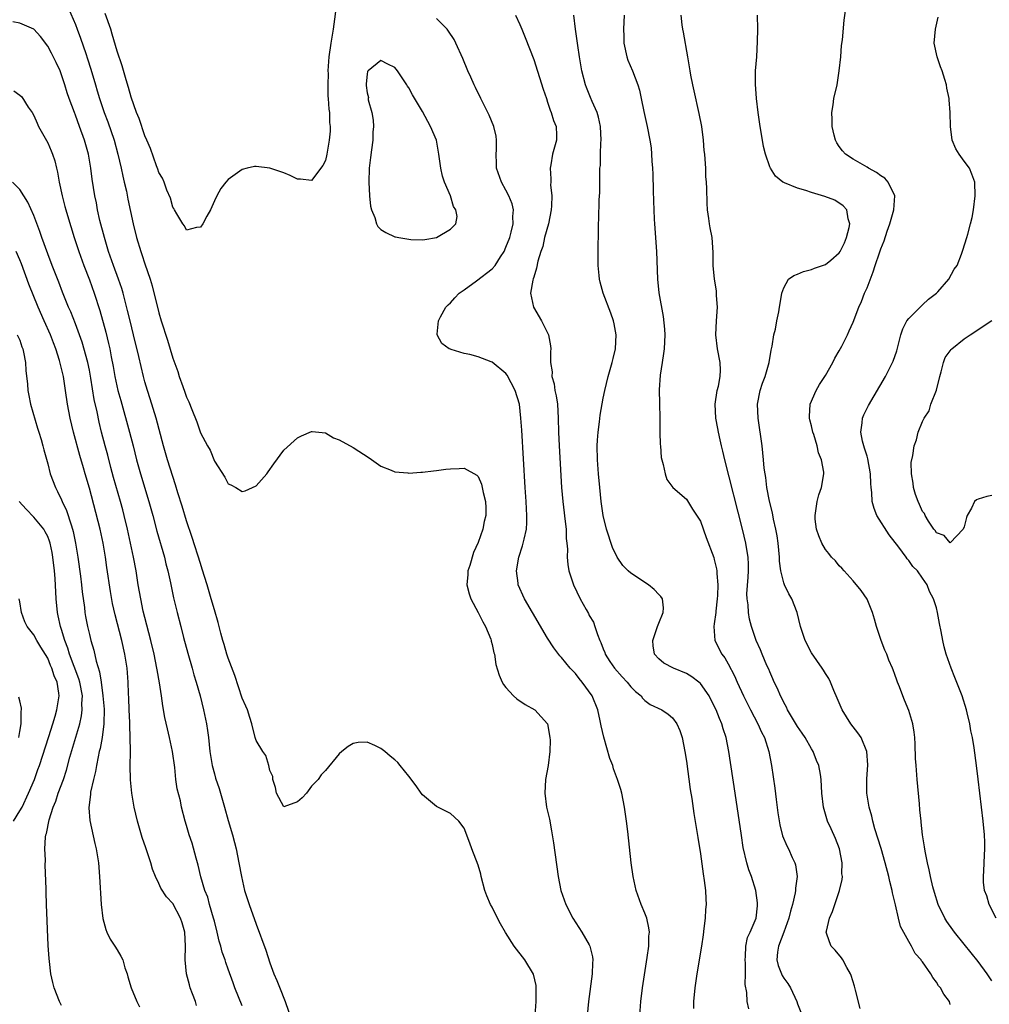
# Model space of a CAD drawing. Units: inches. Extents: x 2616000 to 2619000, y 1482000 to 1485000.
# Drawn here: x 2616601 to 2616741, y 1482125 to 1482266 of the extents above; entities that cross this region are included whole.
import ezdxf

# ---------------------------------------------------------------- set-up
doc = ezdxf.new("R2010")
doc.units = ezdxf.units.IN
doc.header["$MEASUREMENT"] = 0
doc.layers.add('LD26161482_2ft', color=190, linetype='Continuous')

msp = doc.modelspace()

# ---------------------------------------------------------------- linework, layer by layer
at = {"layer": 'LD26161482_2ft'}
for points, elevation in [([(2616646.66, 1482269), (2616646.09, 1482265), (2616645.78, 1482263), (2616645.51, 1482261), (2616645.36, 1482259), (2616645.37, 1482258.63), (2616645.33, 1482257), (2616645.36, 1482255.36), (2616645.41, 1482255), (2616645.48, 1482253.48), (2616645.59, 1482253), (2616645.59, 1482251.59), (2616645.68, 1482251), (2616645.67, 1482250.33), (2616645.53, 1482249), (2616645.18, 1482247), (2616645, 1482246.11), (2616644.63, 1482245.37), (2616643, 1482243.2), (2616641.4, 1482243.4), (2616641, 1482243.42), (2616639.92, 1482243.92), (2616639, 1482244.3), (2616637, 1482244.99), (2616635, 1482245.25), (2616634.78, 1482245.22), (2616633.72, 1482245), (2616633, 1482244.82), (2616631, 1482243.35), (2616630.67, 1482243), (2616629.95, 1482242.05), (2616629.36, 1482241), (2616629, 1482240.27), (2616628.43, 1482239), (2616627.91, 1482238.09), (2616627.35, 1482237), (2616627, 1482236.49), (2616626.44, 1482236.44), (2616625, 1482236.08), (2616624.71, 1482236.71), (2616624.48, 1482237), (2616623.58, 1482238.42), (2616623.26, 1482239), (2616623.18, 1482239.18), (2616623, 1482239.38), (2616622.67, 1482240.67), (2616622.17, 1482241.83), (2616621.76, 1482243), (2616621.53, 1482243.53), (2616621, 1482244.38), (2616620.86, 1482244.86), (2616620.68, 1482245.32), (2616619.82, 1482247.82), (2616619.3, 1482249), (2616619, 1482249.63), (2616618.16, 1482252.16), (2616617.8, 1482253), (2616617, 1482255.22), (2616616.63, 1482256.63), (2616616.29, 1482257.71), (2616615.72, 1482259.72), (2616615, 1482261.86), (2616614.3, 1482264.3), (2616614.08, 1482265), (2616613.26, 1482267.26)], 8552), ([(2616607.99, 1482267.99), (2616609, 1482265.66), (2616609.26, 1482265), (2616609.73, 1482263.73), (2616610.48, 1482261.52), (2616610.75, 1482260.75), (2616611.23, 1482259.23), (2616611.87, 1482257), (2616612.14, 1482256.14), (2616612.47, 1482255), (2616613.14, 1482253), (2616613.65, 1482251.65), (2616614.55, 1482249), (2616615.12, 1482247), (2616615.6, 1482245), (2616615.83, 1482243.83), (2616616.03, 1482243), (2616616.33, 1482241.67), (2616616.54, 1482240.54), (2616617.29, 1482237), (2616617.78, 1482235), (2616618.39, 1482233), (2616618.56, 1482232.56), (2616619, 1482231.2), (2616619.75, 1482229), (2616620.04, 1482228.04), (2616621, 1482224.16), (2616621.35, 1482223), (2616622.24, 1482220.24), (2616623, 1482217.62), (2616623.72, 1482215.72), (2616623.94, 1482215), (2616624.45, 1482213.55), (2616624.75, 1482212.75), (2616625, 1482212.01), (2616625.34, 1482211.34), (2616625.77, 1482210.23), (2616626.49, 1482208.49), (2616627, 1482206.91), (2616628.01, 1482205), (2616628.38, 1482204.38), (2616629, 1482202.8), (2616630.5, 1482200.5), (2616631, 1482199.56), (2616631.39, 1482199.39), (2616632.09, 1482199), (2616633, 1482198.46), (2616633.44, 1482198.56), (2616635, 1482199.24), (2616636.54, 1482201), (2616636.74, 1482201.26), (2616637.56, 1482202.44), (2616639, 1482204.38), (2616641, 1482206.19), (2616641.54, 1482206.46), (2616643, 1482207.1), (2616643.07, 1482207.07), (2616645, 1482206.89), (2616646.18, 1482206.18), (2616647, 1482205.89), (2616649, 1482204.77), (2616651.29, 1482203.29), (2616653, 1482202.09), (2616654.47, 1482201.53), (2616655, 1482201.26), (2616656.89, 1482201.11), (2616657, 1482201.08), (2616658.76, 1482201.24), (2616659, 1482201.22), (2616660.57, 1482201.43), (2616661, 1482201.45), (2616662.35, 1482201.65), (2616663, 1482201.72), (2616664.24, 1482201.76), (2616665, 1482201.82), (2616666.8, 1482200.81), (2616667, 1482200.61), (2616667.49, 1482199.49), (2616667.59, 1482199), (2616667.71, 1482198.29), (2616668.04, 1482197), (2616668.1, 1482196.1), (2616668.08, 1482195), (2616667.86, 1482194.14), (2616667.66, 1482193), (2616667, 1482191.09), (2616666.32, 1482189.68), (2616665.78, 1482187.78), (2616665.53, 1482187), (2616665.5, 1482186.5), (2616665.38, 1482185), (2616665.72, 1482183.72), (2616665.95, 1482183), (2616667.01, 1482181), (2616667.67, 1482179.67), (2616668.07, 1482179), (2616668.83, 1482177.17), (2616668.88, 1482177), (2616668.88, 1482176.88), (2616669, 1482176.42), (2616669.23, 1482175.23), (2616669.33, 1482175), (2616669.54, 1482173.54), (2616670.02, 1482172.02), (2616670.44, 1482171), (2616670.65, 1482170.65), (2616671, 1482170.22), (2616672.08, 1482169), (2616672.57, 1482168.57), (2616673.78, 1482167.78), (2616675.18, 1482167), (2616676.99, 1482164.99), (2616677.34, 1482163), (2616677.35, 1482162.65), (2616677.34, 1482161), (2616677.07, 1482159), (2616676.69, 1482157), (2616676.58, 1482155), (2616676.86, 1482153), (2616677.25, 1482151.25), (2616677.58, 1482149.58), (2616677.86, 1482147.86), (2616678.51, 1482143), (2616678.92, 1482141), (2616679.62, 1482139), (2616680.64, 1482137), (2616681.93, 1482135), (2616683, 1482133.15), (2616683.07, 1482133), (2616683.46, 1482131.46), (2616683.5, 1482131), (2616683.45, 1482130.55), (2616683.42, 1482129), (2616682.9, 1482125), (2616682.71, 1482123)], 8554), ([(2616672.37, 1482267), (2616673, 1482265.7), (2616673.31, 1482265), (2616673.79, 1482263.79), (2616675, 1482260.64), (2616676.36, 1482256.36), (2616676.82, 1482255), (2616677, 1482254.51), (2616677.36, 1482253.36), (2616677.53, 1482253), (2616677.84, 1482251.84), (2616678.21, 1482251), (2616678.27, 1482249.73), (2616678.27, 1482249), (2616678.01, 1482248.01), (2616677.72, 1482247), (2616677.46, 1482245.46), (2616677.35, 1482245), (2616677.48, 1482243.48), (2616677.44, 1482243), (2616677.43, 1482242.57), (2616677.61, 1482241), (2616677.58, 1482239.58), (2616677.53, 1482239), (2616677.11, 1482237), (2616676.56, 1482235), (2616676.3, 1482233.7), (2616676.02, 1482233), (2616675.58, 1482231.58), (2616675.42, 1482230.58), (2616675, 1482229.32), (2616674.94, 1482229.06), (2616674.85, 1482228.85), (2616674.52, 1482227), (2616674.95, 1482225), (2616676.1, 1482223), (2616677.09, 1482221.09), (2616677.12, 1482221), (2616677.41, 1482219.41), (2616677.46, 1482219), (2616677.42, 1482218.58), (2616677.42, 1482217), (2616677.65, 1482215.65), (2616677.63, 1482215), (2616677.95, 1482213.95), (2616678.06, 1482213), (2616678.23, 1482212.23), (2616678.4, 1482211), (2616678.54, 1482209), (2616678.58, 1482207), (2616678.66, 1482205), (2616679.02, 1482199), (2616679.18, 1482197), (2616679.36, 1482195.36), (2616679.48, 1482194.52), (2616679.66, 1482193), (2616679.69, 1482191.69), (2616679.79, 1482191), (2616679.87, 1482190.13), (2616679.83, 1482189), (2616679.92, 1482187.92), (2616680.07, 1482187), (2616680.71, 1482185), (2616681.7, 1482183), (2616682.53, 1482181.47), (2616682.87, 1482180.87), (2616683, 1482180.6), (2616683.61, 1482179.61), (2616683.82, 1482179), (2616684.17, 1482177.83), (2616684.52, 1482177), (2616684.68, 1482176.68), (2616685, 1482175.78), (2616685.24, 1482175.24), (2616685.3, 1482175), (2616685.98, 1482173.98), (2616686.61, 1482173), (2616687.74, 1482171.74), (2616688.44, 1482171), (2616689, 1482170.32), (2616689.64, 1482169.64), (2616690.45, 1482169), (2616690.67, 1482168.67), (2616691, 1482168.37), (2616691.78, 1482167.78), (2616693.44, 1482167), (2616694.37, 1482166.37), (2616695, 1482165.86), (2616695.63, 1482165), (2616696.03, 1482164.03), (2616696.37, 1482163), (2616696.78, 1482161), (2616697, 1482159.61), (2616697.54, 1482155.54), (2616697.77, 1482154.23), (2616698.07, 1482152.07), (2616698.51, 1482149.49), (2616698.63, 1482148.63), (2616699, 1482146.28), (2616699.39, 1482143.39), (2616699.55, 1482142.45), (2616699.74, 1482141), (2616699.81, 1482139.81), (2616699.84, 1482139), (2616699.76, 1482138.24), (2616699.7, 1482137), (2616699.51, 1482135.51), (2616699.39, 1482134.61), (2616699.15, 1482133), (2616698.49, 1482129), (2616698.19, 1482127), (2616698, 1482125), (2616698.03, 1482124.03)], 8550), ([(2616705.97, 1482123.97), (2616705.76, 1482125), (2616705.7, 1482126.3), (2616705.47, 1482127.47), (2616705.49, 1482129), (2616705.48, 1482130.52), (2616705.43, 1482131), (2616705.5, 1482131.5), (2616705.57, 1482133), (2616705.79, 1482134.21), (2616706.19, 1482135), (2616707.03, 1482137), (2616707.21, 1482138.79), (2616707.25, 1482139), (2616707.23, 1482139.23), (2616706.98, 1482141), (2616706.37, 1482143), (2616705.99, 1482143.99), (2616705.69, 1482145), (2616705.17, 1482147.17), (2616704.9, 1482148.9), (2616704.01, 1482155), (2616703.1, 1482161), (2616702.7, 1482163), (2616702.27, 1482164.27), (2616702.08, 1482165), (2616701.74, 1482165.74), (2616701.26, 1482167), (2616700.51, 1482168.51), (2616700.25, 1482169), (2616699, 1482170.8), (2616698.78, 1482171), (2616697.78, 1482171.78), (2616697, 1482172.24), (2616695.12, 1482173), (2616693.74, 1482173.74), (2616693, 1482174.35), (2616692.4, 1482175), (2616692.2, 1482176.2), (2616692.14, 1482177), (2616692.81, 1482179), (2616693, 1482179.5), (2616693.65, 1482181), (2616693.67, 1482181.67), (2616693.53, 1482183), (2616693.32, 1482183.32), (2616693, 1482183.59), (2616692.34, 1482184.34), (2616691.54, 1482185), (2616689, 1482186.67), (2616688.61, 1482187), (2616687.81, 1482187.81), (2616687.01, 1482189), (2616686.36, 1482190.36), (2616685.47, 1482193), (2616684.98, 1482195), (2616684.7, 1482197), (2616684.51, 1482199), (2616684.34, 1482201), (2616684.2, 1482203), (2616684.14, 1482205), (2616684.17, 1482205.83), (2616684.26, 1482207), (2616684.49, 1482208.49), (2616684.58, 1482209.42), (2616685, 1482211.87), (2616685.22, 1482213), (2616685.71, 1482215), (2616686.3, 1482217), (2616686.42, 1482217.58), (2616686.79, 1482219), (2616686.89, 1482221), (2616686.58, 1482222.58), (2616686.48, 1482223), (2616686.1, 1482224.1), (2616685, 1482227), (2616684.56, 1482228.56), (2616684.47, 1482229), (2616684.44, 1482229.56), (2616684.29, 1482231), (2616684.27, 1482232.27), (2616684.32, 1482237), (2616684.36, 1482237.64), (2616684.41, 1482240.41), (2616684.52, 1482241.48), (2616684.52, 1482243), (2616684.5, 1482244.5), (2616684.54, 1482245), (2616684.6, 1482245.4), (2616684.6, 1482247), (2616684.65, 1482248.65), (2616684.7, 1482249), (2616684.62, 1482251), (2616684.34, 1482252.34), (2616684.13, 1482253), (2616683.4, 1482254.6), (2616683.18, 1482255.18), (2616682.59, 1482256.59), (2616682.45, 1482257), (2616681.95, 1482259), (2616681.6, 1482261), (2616681.34, 1482262.66), (2616681.02, 1482265), (2616680.77, 1482267)], 8548), ([(2616688.01, 1482267), (2616687.94, 1482265), (2616687.99, 1482263.99), (2616687.96, 1482263), (2616688.4, 1482261), (2616688.55, 1482260.55), (2616689.24, 1482259), (2616690.01, 1482257), (2616690.22, 1482256.22), (2616690.48, 1482255), (2616690.84, 1482253.16), (2616691.33, 1482251), (2616691.73, 1482249), (2616691.9, 1482247.9), (2616691.97, 1482247), (2616692.01, 1482245.99), (2616692.09, 1482245), (2616692.14, 1482244.14), (2616692.2, 1482241.8), (2616692.26, 1482240.26), (2616692.29, 1482239), (2616692.35, 1482237.65), (2616692.39, 1482237), (2616692.7, 1482233), (2616692.81, 1482229), (2616693.03, 1482227.03), (2616693.63, 1482223.63), (2616693.83, 1482221.83), (2616693.89, 1482221), (2616693.8, 1482219), (2616693.71, 1482218.29), (2616693.49, 1482217), (2616693.21, 1482215.21), (2616693.07, 1482213.07), (2616693.09, 1482211.09), (2616693.15, 1482209), (2616693.17, 1482207.17), (2616693.18, 1482207), (2616693.21, 1482205.21), (2616693.24, 1482205), (2616693.34, 1482203.34), (2616693.43, 1482203), (2616693.66, 1482202.34), (2616693.91, 1482201), (2616694.17, 1482200.17), (2616695.02, 1482199.02), (2616697, 1482197.33), (2616697.88, 1482195.88), (2616699, 1482194.18), (2616699.82, 1482191.82), (2616700.92, 1482188.92), (2616701, 1482188.66), (2616701.31, 1482187.31), (2616701.35, 1482187), (2616701.35, 1482186.65), (2616701.51, 1482185), (2616701.48, 1482183.48), (2616701.44, 1482183), (2616701.23, 1482181.23), (2616701.22, 1482181), (2616701, 1482179.39), (2616700.92, 1482179), (2616701.08, 1482177), (2616702.1, 1482175), (2616702.5, 1482174.5), (2616703, 1482173.63), (2616703.9, 1482171.9), (2616704.3, 1482171), (2616705.23, 1482169), (2616706.23, 1482167), (2616707.27, 1482165), (2616707.8, 1482163.8), (2616708.22, 1482163), (2616708.87, 1482161), (2616709.26, 1482159), (2616709.71, 1482155.71), (2616709.91, 1482154.09), (2616710.17, 1482152.17), (2616710.45, 1482150.45), (2616710.85, 1482148.85), (2616711.44, 1482147.44), (2616711.67, 1482147), (2616712.24, 1482145.76), (2616712.61, 1482145), (2616712.71, 1482144.71), (2616712.92, 1482143), (2616712.69, 1482141.31), (2616712.71, 1482141), (2616712.67, 1482140.67), (2616712.28, 1482139), (2616711.98, 1482138.02), (2616711.74, 1482137), (2616711.01, 1482134.99), (2616710.26, 1482133), (2616710.1, 1482132.1), (2616710.01, 1482131), (2616710.2, 1482130.2), (2616710.77, 1482128.77), (2616711, 1482128.37), (2616711.59, 1482127.59), (2616711.96, 1482127), (2616712.88, 1482125), (2616713, 1482124.66), (2616713.48, 1482123.48)], 8546), ([(2616722.01, 1482124.01), (2616721.35, 1482126.65), (2616721.22, 1482127.22), (2616720.74, 1482128.74), (2616720.63, 1482129), (2616720.09, 1482129.9), (2616719.52, 1482131), (2616719.32, 1482131.32), (2616718.43, 1482132.42), (2616717.85, 1482133), (2616717.59, 1482133.59), (2616717.13, 1482135), (2616717.16, 1482135.16), (2616717.61, 1482137), (2616718.05, 1482137.95), (2616718.38, 1482139), (2616719, 1482140.84), (2616719.05, 1482141), (2616719.43, 1482142.57), (2616719.45, 1482143), (2616719.39, 1482143.39), (2616719.43, 1482145), (2616719.03, 1482147), (2616718.46, 1482148.46), (2616717.85, 1482149.85), (2616717.3, 1482151), (2616716.71, 1482153), (2616716.5, 1482155), (2616716.41, 1482157), (2616716.31, 1482157.69), (2616716.07, 1482159), (2616715.73, 1482159.73), (2616715.25, 1482161), (2616715, 1482161.4), (2616714.1, 1482163), (2616713.67, 1482163.67), (2616713, 1482164.63), (2616712.41, 1482165.59), (2616711.57, 1482167), (2616711.39, 1482167.39), (2616711, 1482168.08), (2616710.71, 1482168.71), (2616710.55, 1482169), (2616710.1, 1482170.1), (2616709.65, 1482171), (2616709.46, 1482171.46), (2616709, 1482172.46), (2616708.85, 1482172.85), (2616708.59, 1482173.41), (2616707.92, 1482175), (2616707.66, 1482175.66), (2616707.06, 1482177), (2616706.38, 1482179), (2616706.08, 1482180.08), (2616705.91, 1482181), (2616705.86, 1482182.14), (2616705.73, 1482183), (2616705.71, 1482183.71), (2616705.88, 1482186.12), (2616705.93, 1482187), (2616705.93, 1482187.93), (2616705.87, 1482189), (2616705.62, 1482190.38), (2616705.54, 1482191), (2616705.05, 1482193), (2616702.5, 1482203), (2616702.23, 1482204.23), (2616702.03, 1482205), (2616701.87, 1482205.87), (2616701.59, 1482207), (2616701.52, 1482207.52), (2616701.24, 1482209), (2616701.15, 1482211), (2616701.44, 1482213), (2616701.6, 1482213.6), (2616701.86, 1482215), (2616701.89, 1482215.89), (2616701.87, 1482217), (2616701.47, 1482219), (2616701.21, 1482221), (2616701.3, 1482223), (2616701.45, 1482225), (2616701.34, 1482226.66), (2616701.31, 1482227.31), (2616701.02, 1482229), (2616700.83, 1482231), (2616700.86, 1482232.86), (2616700.69, 1482235), (2616700.4, 1482236.4), (2616700.31, 1482237), (2616700.24, 1482237.76), (2616700.03, 1482239), (2616699.96, 1482239.95), (2616699.92, 1482242.08), (2616699.87, 1482243), (2616699.8, 1482243.8), (2616699.77, 1482245), (2616699.71, 1482246.29), (2616699.64, 1482247), (2616699.56, 1482247.56), (2616699.46, 1482249), (2616699.19, 1482251), (2616698.85, 1482252.85), (2616698.13, 1482256.13), (2616697.91, 1482257), (2616697.63, 1482258.37), (2616697.51, 1482259), (2616697.2, 1482261), (2616696.56, 1482264.56), (2616696.46, 1482265), (2616696.36, 1482265.64), (2616696.22, 1482267)], 8544), ([(2616735, 1482124.59), (2616734.86, 1482125), (2616734.05, 1482126.05), (2616733.58, 1482127), (2616733.29, 1482127.29), (2616733, 1482127.82), (2616732.46, 1482128.46), (2616732.2, 1482129), (2616731, 1482130.71), (2616730.87, 1482130.87), (2616730.81, 1482131), (2616729.94, 1482131.94), (2616729.4, 1482133), (2616729, 1482133.65), (2616727.82, 1482135.82), (2616727.52, 1482137), (2616727.08, 1482138.92), (2616726.66, 1482140.66), (2616726.62, 1482141), (2616726.3, 1482142.3), (2616726.16, 1482143), (2616725.63, 1482145), (2616725.03, 1482147.03), (2616724.15, 1482149.85), (2616723.83, 1482151), (2616723.68, 1482151.68), (2616723.32, 1482153), (2616722.99, 1482155), (2616722.98, 1482157.02), (2616723.11, 1482159.11), (2616722.99, 1482161), (2616722.14, 1482163), (2616721.69, 1482163.69), (2616720.69, 1482165), (2616719.43, 1482167), (2616718.71, 1482168.71), (2616718.22, 1482169.78), (2616717.74, 1482171), (2616717.5, 1482171.5), (2616717, 1482172.26), (2616716.74, 1482172.74), (2616716.56, 1482173), (2616715, 1482175.21), (2616714.09, 1482177), (2616713.42, 1482179), (2616712.96, 1482181), (2616712.16, 1482183), (2616711.72, 1482183.72), (2616711.11, 1482185), (2616711, 1482185.3), (2616710.6, 1482187), (2616710.42, 1482188.42), (2616710.41, 1482189), (2616710.21, 1482191), (2616710.05, 1482192.05), (2616709.87, 1482193), (2616709.53, 1482194.47), (2616709.37, 1482195.37), (2616708.95, 1482197.05), (2616708.59, 1482199), (2616708.44, 1482200.44), (2616708.31, 1482201), (2616708.2, 1482201.8), (2616708.09, 1482203), (2616707.88, 1482205), (2616707.33, 1482209), (2616707.25, 1482211), (2616707.61, 1482213), (2616707.95, 1482214.05), (2616708.31, 1482215), (2616708.91, 1482217), (2616709.22, 1482218.78), (2616709.36, 1482219.36), (2616709.59, 1482221), (2616709.8, 1482221.8), (2616710.02, 1482223), (2616710.3, 1482224.3), (2616710.42, 1482225), (2616710.47, 1482225.53), (2616710.71, 1482227), (2616711, 1482227.77), (2616711.7, 1482229), (2616712.45, 1482229.55), (2616713, 1482229.73), (2616713.87, 1482230.13), (2616715, 1482230.42), (2616715.42, 1482230.58), (2616717, 1482231.11), (2616717.77, 1482231.77), (2616719, 1482232.78), (2616719.14, 1482233), (2616719.76, 1482234.24), (2616720.07, 1482235), (2616720.44, 1482236.44), (2616720.55, 1482237), (2616720.29, 1482237.71), (2616720.08, 1482239), (2616719.59, 1482239.59), (2616718.37, 1482240.37), (2616716.92, 1482240.92), (2616715, 1482241.5), (2616714.2, 1482241.8), (2616713, 1482242.13), (2616711.1, 1482242.9), (2616711, 1482242.92), (2616710.86, 1482243), (2616709.83, 1482243.83), (2616709.08, 1482245), (2616709, 1482245.17), (2616708.37, 1482247), (2616708.1, 1482248.1), (2616707.93, 1482249), (2616707.6, 1482251), (2616707.33, 1482253), (2616707.08, 1482255), (2616706.93, 1482257.07), (2616706.95, 1482259), (2616707.11, 1482261), (2616707.25, 1482263.25), (2616707.27, 1482265), (2616707.21, 1482267)], 8542), ([(2616741, 1482127.99), (2616740.3, 1482129), (2616739, 1482130.77), (2616737, 1482133.26), (2616735.58, 1482135), (2616735.34, 1482135.34), (2616734.52, 1482136.52), (2616734.21, 1482137), (2616733.26, 1482139), (2616732.71, 1482140.71), (2616732.5, 1482141.5), (2616732.13, 1482143), (2616731.95, 1482143.95), (2616731.69, 1482145), (2616731.36, 1482146.64), (2616731.28, 1482147.28), (2616731.01, 1482149), (2616730.81, 1482150.81), (2616730.78, 1482151), (2616730.63, 1482152.63), (2616730.54, 1482153.46), (2616730.22, 1482157), (2616730.06, 1482159), (2616730, 1482159.99), (2616729.92, 1482162.08), (2616729.87, 1482163), (2616729.79, 1482163.79), (2616729.59, 1482165), (2616729, 1482166.92), (2616728.4, 1482168.4), (2616728.14, 1482169), (2616727.67, 1482170.33), (2616727.41, 1482171), (2616727.28, 1482171.28), (2616727, 1482172.11), (2616726.75, 1482172.75), (2616726.68, 1482173), (2616726.14, 1482174.14), (2616725.84, 1482175), (2616725.58, 1482175.58), (2616725.05, 1482177), (2616724.36, 1482179), (2616724.08, 1482180.08), (2616723.77, 1482181), (2616723, 1482182.95), (2616722.18, 1482184.18), (2616721, 1482185.6), (2616719.71, 1482187), (2616719.39, 1482187.39), (2616719, 1482187.73), (2616718.44, 1482188.44), (2616717.89, 1482189), (2616717.51, 1482189.51), (2616717, 1482190.08), (2616716.47, 1482191), (2616716.06, 1482192.06), (2616715.74, 1482193), (2616715.55, 1482194.45), (2616715.51, 1482195), (2616715.65, 1482195.65), (2616715.82, 1482197), (2616716.04, 1482197.96), (2616716.44, 1482199), (2616716.77, 1482201), (2616716.76, 1482201.24), (2616716.46, 1482203), (2616715.99, 1482203.99), (2616715.82, 1482205), (2616715.34, 1482206.66), (2616715.2, 1482207), (2616715, 1482207.91), (2616714.77, 1482208.77), (2616714.74, 1482209), (2616714.74, 1482209.26), (2616714.81, 1482211), (2616715.67, 1482213), (2616716.17, 1482213.83), (2616717, 1482215.14), (2616718.08, 1482217), (2616718.38, 1482217.62), (2616719, 1482218.68), (2616719.36, 1482219.36), (2616720.18, 1482221), (2616720.42, 1482221.58), (2616721, 1482222.83), (2616721.82, 1482225), (2616722.21, 1482225.79), (2616722.66, 1482227), (2616723, 1482227.78), (2616723.91, 1482230.09), (2616724.19, 1482231), (2616724.8, 1482232.8), (2616725, 1482233.37), (2616725.47, 1482234.53), (2616725.9, 1482235.9), (2616726.29, 1482237), (2616726.84, 1482239), (2616726.99, 1482240.99), (2616726.03, 1482243), (2616725.55, 1482243.55), (2616725, 1482243.9), (2616724.38, 1482244.38), (2616723.2, 1482245), (2616723, 1482245.13), (2616721, 1482246.31), (2616719.9, 1482247), (2616719.48, 1482247.48), (2616719, 1482248.13), (2616718.65, 1482248.65), (2616718.46, 1482249), (2616718.27, 1482249.73), (2616717.98, 1482251), (2616717.99, 1482251.99), (2616717.93, 1482253), (2616718.11, 1482254.11), (2616718.23, 1482255), (2616718.68, 1482257), (2616718.99, 1482259), (2616719.21, 1482261), (2616719.35, 1482262.65), (2616719.45, 1482263.45), (2616719.71, 1482266.29), (2616719.96, 1482267.96)], 8540), ([(2616675.04, 1482121), (2616675.34, 1482125), (2616675.34, 1482126.66), (2616675.37, 1482127), (2616675.34, 1482127.34), (2616674.96, 1482128.96), (2616673.74, 1482131), (2616672.2, 1482133), (2616670.93, 1482134.93), (2616670.19, 1482136.19), (2616669.77, 1482137), (2616669, 1482138.59), (2616668.77, 1482139), (2616668.25, 1482140.25), (2616667.98, 1482141), (2616667.44, 1482143), (2616667.36, 1482143.36), (2616667, 1482144.66), (2616666.07, 1482147), (2616665.8, 1482147.8), (2616665, 1482149.99), (2616664.22, 1482151), (2616663, 1482152.08), (2616661, 1482153.08), (2616659, 1482154.77), (2616658.79, 1482155), (2616658.06, 1482156.06), (2616657, 1482157.46), (2616655.77, 1482159), (2616655.41, 1482159.41), (2616655, 1482159.81), (2616654.32, 1482160.32), (2616653.57, 1482161), (2616653, 1482161.46), (2616652.13, 1482161.87), (2616651, 1482162.34), (2616649.7, 1482162.3), (2616649, 1482162.18), (2616648.28, 1482161.72), (2616647.36, 1482161), (2616647, 1482160.65), (2616645, 1482158.27), (2616644.37, 1482157.63), (2616643.94, 1482157), (2616643, 1482156.03), (2616642.27, 1482155), (2616641.65, 1482154.35), (2616641, 1482153.76), (2616639, 1482153.03), (2616637.94, 1482155), (2616637.81, 1482155.81), (2616637.44, 1482157), (2616637.42, 1482157.42), (2616637, 1482158.28), (2616636.86, 1482159), (2616636.41, 1482160.41), (2616635.96, 1482161), (2616635, 1482162.57), (2616634.87, 1482163), (2616634.4, 1482165), (2616634.09, 1482165.91), (2616633.76, 1482167), (2616633.55, 1482167.55), (2616633, 1482168.67), (2616631.95, 1482171.95), (2616631, 1482174.43), (2616630.82, 1482175), (2616630.42, 1482176.42), (2616630.24, 1482177), (2616629.94, 1482178.06), (2616629.56, 1482179.56), (2616629, 1482181.42), (2616628.56, 1482183), (2616627.97, 1482185), (2616627.27, 1482187.27), (2616627, 1482188.08), (2616625.83, 1482191.83), (2616625, 1482194.2), (2616624.35, 1482196.35), (2616623.75, 1482198.25), (2616623.4, 1482199.4), (2616623, 1482200.62), (2616622.27, 1482203), (2616621.7, 1482205), (2616620.63, 1482209), (2616619.78, 1482211.78), (2616619.37, 1482213), (2616619, 1482214.23), (2616618.79, 1482215), (2616618.44, 1482216.44), (2616618.13, 1482217.87), (2616617.38, 1482221), (2616616.87, 1482223), (2616616.51, 1482224.51), (2616616.14, 1482225.86), (2616615.85, 1482227), (2616615.66, 1482227.66), (2616615.21, 1482229), (2616614.47, 1482231), (2616613.76, 1482233), (2616613.16, 1482235), (2616612.53, 1482237.47), (2616612.19, 1482239), (2616612.01, 1482240.01), (2616611.8, 1482241), (2616611.42, 1482243.42), (2616611.23, 1482245), (2616610.89, 1482247), (2616610.32, 1482249), (2616609.6, 1482251), (2616609, 1482252.6), (2616608.84, 1482253), (2616608.11, 1482255), (2616607.82, 1482255.82), (2616607.49, 1482257), (2616607, 1482258.43), (2616606.78, 1482259), (2616606.22, 1482260.22), (2616605.56, 1482261.56), (2616605, 1482262.57), (2616603.94, 1482263.94), (2616603, 1482265.02), (2616601, 1482265.89), (2616599.96, 1482266.04)], 8556), ([(2616690.29, 1482123), (2616690.42, 1482125), (2616690.67, 1482127), (2616691.36, 1482131.36), (2616691.59, 1482133), (2616691.6, 1482134.4), (2616691.65, 1482135), (2616691.6, 1482135.6), (2616691.28, 1482137), (2616691, 1482137.74), (2616690.46, 1482139), (2616689.73, 1482141), (2616689.31, 1482143), (2616689.05, 1482145), (2616688.53, 1482149.47), (2616688.34, 1482151), (2616688.06, 1482153), (2616687.67, 1482155), (2616687.53, 1482155.53), (2616687.06, 1482157), (2616686.5, 1482158.5), (2616686.37, 1482159), (2616685.98, 1482159.98), (2616685.09, 1482163.09), (2616684.72, 1482164.72), (2616684.59, 1482165.41), (2616684.25, 1482167), (2616683.44, 1482169), (2616681.99, 1482171), (2616681.54, 1482171.54), (2616681, 1482172.24), (2616680.61, 1482172.61), (2616680.26, 1482173), (2616679, 1482174.55), (2616678.77, 1482174.77), (2616677.91, 1482175.91), (2616677, 1482177.31), (2616674.8, 1482181), (2616673.66, 1482183), (2616672.78, 1482185), (2616672.76, 1482185.24), (2616672.5, 1482187), (2616672.85, 1482189), (2616673.39, 1482190.61), (2616673.49, 1482191), (2616673.6, 1482191.6), (2616673.94, 1482193), (2616674.02, 1482193.98), (2616674.02, 1482195), (2616673.94, 1482195.94), (2616673.9, 1482197), (2616673.76, 1482199), (2616673.27, 1482207.27), (2616673.15, 1482209), (2616672.94, 1482211), (2616672.35, 1482213), (2616671.17, 1482215.17), (2616671, 1482215.41), (2616669, 1482217.06), (2616668.88, 1482217.12), (2616667, 1482217.81), (2616665.82, 1482218.18), (2616665, 1482218.3), (2616663.11, 1482218.89), (2616663, 1482218.91), (2616662.81, 1482219), (2616661.75, 1482219.75), (2616661.1, 1482221), (2616661.08, 1482221.08), (2616661.29, 1482223), (2616661.58, 1482223.58), (2616662.34, 1482225), (2616662.67, 1482225.33), (2616663, 1482225.58), (2616663.66, 1482226.34), (2616664.28, 1482227), (2616665, 1482227.47), (2616666.75, 1482228.75), (2616669, 1482230.48), (2616669.45, 1482231), (2616670.23, 1482232.23), (2616670.74, 1482233), (2616671, 1482233.6), (2616671.55, 1482235), (2616671.77, 1482235.77), (2616672.05, 1482237), (2616671.99, 1482238.01), (2616672.08, 1482239), (2616671.88, 1482239.88), (2616671.42, 1482241), (2616671, 1482241.84), (2616670.34, 1482243), (2616669.66, 1482245), (2616669.65, 1482245.65), (2616669.6, 1482247), (2616669.65, 1482247.65), (2616669.66, 1482249), (2616669.58, 1482249.58), (2616669.26, 1482251), (2616668.6, 1482252.6), (2616668.41, 1482253), (2616667.38, 1482255), (2616666.62, 1482256.62), (2616666.41, 1482257), (2616665.92, 1482258.08), (2616665.51, 1482259), (2616664.78, 1482260.78), (2616663.8, 1482263), (2616663.52, 1482263.52), (2616662.74, 1482264.74), (2616662.53, 1482265), (2616661, 1482266.54)], 8552), ([(2616741.62, 1482137), (2616740.59, 1482139), (2616740.25, 1482140.25), (2616739.94, 1482141), (2616739.8, 1482142.2), (2616739.76, 1482143), (2616739.84, 1482143.84), (2616739.93, 1482146.07), (2616739.99, 1482147), (2616739.97, 1482147.97), (2616739.92, 1482149), (2616739.72, 1482151), (2616739.49, 1482153), (2616739, 1482157.03), (2616738.78, 1482159), (2616738.45, 1482161.55), (2616738.2, 1482163), (2616737.97, 1482163.97), (2616737.81, 1482165), (2616737.44, 1482166.56), (2616737.32, 1482167), (2616736.69, 1482169), (2616735.66, 1482171.66), (2616735.11, 1482173), (2616734.42, 1482175), (2616734.09, 1482176.09), (2616733.91, 1482177), (2616733.7, 1482178.3), (2616733.42, 1482179.42), (2616733.17, 1482181), (2616733, 1482181.67), (2616732.58, 1482183), (2616732.02, 1482184.02), (2616731.65, 1482185), (2616731, 1482185.98), (2616730.28, 1482187), (2616729.62, 1482187.62), (2616729, 1482188.52), (2616728.77, 1482188.77), (2616728.65, 1482189), (2616727.59, 1482190.41), (2616726.2, 1482192.2), (2616724.42, 1482195), (2616724.01, 1482196.01), (2616723.75, 1482197), (2616723.69, 1482198.31), (2616723.61, 1482199), (2616723.57, 1482199.57), (2616723.52, 1482201), (2616723.13, 1482203.13), (2616723, 1482203.52), (2616722.66, 1482204.66), (2616722.52, 1482205), (2616722.33, 1482205.67), (2616722.09, 1482207), (2616722.32, 1482208.32), (2616722.34, 1482209), (2616722.53, 1482209.47), (2616723.2, 1482210.8), (2616725.66, 1482215), (2616726.79, 1482217.21), (2616727.3, 1482218.7), (2616727.88, 1482221), (2616728.14, 1482221.86), (2616728.75, 1482223), (2616729, 1482223.37), (2616730.68, 1482225), (2616730.83, 1482225.17), (2616731, 1482225.32), (2616731.86, 1482226.14), (2616733.02, 1482227), (2616733.2, 1482227.2), (2616734.8, 1482229), (2616735.57, 1482230.43), (2616735.98, 1482231), (2616736.61, 1482232.61), (2616736.81, 1482233.19), (2616737.38, 1482235), (2616737.5, 1482235.5), (2616737.92, 1482237), (2616738.13, 1482237.87), (2616738.32, 1482239), (2616738.57, 1482241), (2616738.54, 1482243), (2616738.12, 1482244.12), (2616737.75, 1482245), (2616737, 1482245.98), (2616736.27, 1482247), (2616735.78, 1482247.78), (2616735.27, 1482249), (2616735.01, 1482251), (2616735, 1482253), (2616734.83, 1482254.83), (2616734.82, 1482255), (2616734.49, 1482256.49), (2616734.44, 1482257), (2616734.23, 1482257.77), (2616733.83, 1482259), (2616733.6, 1482259.6), (2616733.11, 1482261), (2616732.68, 1482263), (2616732.87, 1482265), (2616733.25, 1482266.75)], 8538), ([(2616600.12, 1482256.12), (2616601, 1482255.48), (2616601.26, 1482255.26), (2616602.21, 1482253.79), (2616602.75, 1482253), (2616603, 1482252.57), (2616603.46, 1482251.46), (2616603.69, 1482251), (2616605, 1482248.66), (2616605.51, 1482247.51), (2616605.7, 1482247), (2616606.03, 1482246.03), (2616606.26, 1482245), (2616606.42, 1482244.42), (2616606.65, 1482243), (2616607.07, 1482241), (2616607.48, 1482239.48), (2616607.6, 1482239), (2616607.84, 1482238.16), (2616608.83, 1482235), (2616609.47, 1482233), (2616610.19, 1482231), (2616611, 1482228.92), (2616611.71, 1482227), (2616612.51, 1482224.51), (2616613.37, 1482221.37), (2616613.77, 1482219.77), (2616613.94, 1482219), (2616614.15, 1482217.85), (2616614.43, 1482216.43), (2616614.68, 1482215), (2616615.12, 1482213), (2616615.52, 1482211.52), (2616616.8, 1482207), (2616617.31, 1482205), (2616617.8, 1482203), (2616618.35, 1482201), (2616619.57, 1482197), (2616620.12, 1482195), (2616620.73, 1482192.73), (2616621.8, 1482189), (2616622.03, 1482188.03), (2616622.31, 1482187), (2616622.7, 1482185.3), (2616623.14, 1482183.15), (2616623.65, 1482181), (2616624.15, 1482179), (2616624.56, 1482177.44), (2616625.18, 1482175.18), (2616625.81, 1482173), (2616626.06, 1482172.06), (2616626.39, 1482171), (2616626.95, 1482169), (2616627.44, 1482167), (2616627.85, 1482165), (2616628.01, 1482164.01), (2616628.14, 1482163), (2616628.37, 1482161), (2616628.69, 1482159), (2616629, 1482157.77), (2616629.17, 1482157.17), (2616629.68, 1482155.68), (2616629.88, 1482155), (2616630.47, 1482153), (2616631, 1482151.07), (2616631.62, 1482149), (2616631.91, 1482147.91), (2616632.13, 1482147), (2616632.53, 1482145), (2616632.89, 1482143), (2616633.36, 1482141), (2616634, 1482139), (2616635, 1482136.17), (2616636.4, 1482132.4), (2616637, 1482130.58), (2616637.59, 1482129), (2616638.02, 1482128.02), (2616638.59, 1482126.59), (2616639, 1482125.48), (2616639.2, 1482125), (2616640.6, 1482121)], 8558), ([(2616633, 1482124.4), (2616631.95, 1482127), (2616631.69, 1482127.69), (2616631, 1482129.68), (2616630.64, 1482130.64), (2616630.54, 1482131), (2616630.11, 1482132.11), (2616629.93, 1482133), (2616629.7, 1482133.7), (2616629.43, 1482135), (2616629, 1482136.58), (2616628.9, 1482137), (2616628.32, 1482139), (2616628.04, 1482140.04), (2616627.64, 1482141), (2616627.05, 1482142.95), (2616626.66, 1482144.66), (2616626.37, 1482145.63), (2616625.79, 1482147.79), (2616625.38, 1482149), (2616625, 1482150.36), (2616624.8, 1482151), (2616624.29, 1482153), (2616624.11, 1482153.89), (2616623.64, 1482155.64), (2616623.47, 1482157), (2616623.29, 1482158.71), (2616622.98, 1482161), (2616622.56, 1482163), (2616622.25, 1482164.25), (2616621.89, 1482165.89), (2616621.57, 1482167.57), (2616621.38, 1482169), (2616621.1, 1482170.9), (2616620.76, 1482172.76), (2616620.74, 1482173), (2616620.33, 1482175), (2616619.86, 1482177), (2616619, 1482180.3), (2616618.77, 1482181.23), (2616618.4, 1482183), (2616618.05, 1482185), (2616617.72, 1482187), (2616617.35, 1482189), (2616616.49, 1482193), (2616616.02, 1482195), (2616615.8, 1482195.8), (2616615.48, 1482197), (2616614.48, 1482200.48), (2616614.1, 1482201.9), (2616613.65, 1482203.65), (2616613.27, 1482205), (2616612.74, 1482207), (2616612.41, 1482208.41), (2616612.11, 1482209.89), (2616611.71, 1482211.71), (2616611.23, 1482214.77), (2616611, 1482215.91), (2616610.76, 1482217), (2616609.94, 1482219.94), (2616609, 1482222.56), (2616608.32, 1482224.32), (2616608.01, 1482225), (2616607.15, 1482227.15), (2616606.6, 1482228.6), (2616605.64, 1482231), (2616605, 1482232.66), (2616604.16, 1482235), (2616603.87, 1482235.87), (2616603, 1482238.2), (2616602.12, 1482240.12), (2616601.54, 1482241), (2616601, 1482241.92), (2616599.95, 1482243)], 8560), ([(2616626.43, 1482124.43), (2616626.28, 1482125), (2616625.87, 1482126.13), (2616625.53, 1482127), (2616625.4, 1482127.4), (2616624.99, 1482129), (2616624.81, 1482131), (2616624.84, 1482133), (2616624.73, 1482135), (2616624.35, 1482136.35), (2616624.13, 1482137), (2616623, 1482139.11), (2616622.09, 1482140.09), (2616621.31, 1482141.31), (2616621, 1482142.02), (2616620.52, 1482143), (2616620.08, 1482144.08), (2616619.85, 1482145), (2616619.29, 1482146.71), (2616619.13, 1482147.13), (2616618.62, 1482148.62), (2616617.92, 1482151), (2616617.45, 1482153), (2616617.1, 1482155), (2616616.92, 1482156.92), (2616616.9, 1482159), (2616616.92, 1482160.92), (2616616.94, 1482161.06), (2616616.9, 1482163), (2616616.81, 1482164.81), (2616616.81, 1482165.19), (2616616.72, 1482167), (2616616.67, 1482168.67), (2616616.63, 1482169.37), (2616616.59, 1482171), (2616616.44, 1482173), (2616616.12, 1482175), (2616615.67, 1482177), (2616614.7, 1482180.7), (2616614.33, 1482182.33), (2616614.04, 1482184.04), (2616613.52, 1482187.52), (2616613.33, 1482189), (2616613.01, 1482191), (2616612.56, 1482193), (2616611, 1482198.91), (2616610.38, 1482201), (2616610.15, 1482201.85), (2616609.62, 1482203.62), (2616608.71, 1482207), (2616608.22, 1482209), (2616607.83, 1482211), (2616607.56, 1482213), (2616607.26, 1482215), (2616606.71, 1482217.29), (2616606.17, 1482219), (2616605.84, 1482219.84), (2616605.41, 1482221), (2616604.49, 1482223), (2616603.62, 1482225), (2616602.3, 1482228.3), (2616601.23, 1482231.23), (2616601, 1482231.79), (2616600.45, 1482233)], 8562), ([(2616741, 1482197.86), (2616740.26, 1482197.74), (2616739, 1482197.34), (2616738.76, 1482197.24), (2616738.5, 1482197), (2616738.04, 1482196.04), (2616737.42, 1482195), (2616737.32, 1482194.68), (2616737, 1482193.37), (2616736.87, 1482193), (2616735, 1482191.05), (2616734.09, 1482192.09), (2616733, 1482192.49), (2616732.81, 1482192.81), (2616732.62, 1482193), (2616731.84, 1482194.16), (2616731.37, 1482195), (2616731.26, 1482195.26), (2616731, 1482195.55), (2616730.58, 1482196.58), (2616730.35, 1482197), (2616730, 1482198), (2616729.68, 1482199), (2616729.65, 1482199.65), (2616729.41, 1482201), (2616729.38, 1482202.62), (2616729.61, 1482203.61), (2616729.77, 1482205), (2616730.14, 1482205.86), (2616730.35, 1482207), (2616731, 1482208.52), (2616731.21, 1482209), (2616731.94, 1482210.06), (2616732.2, 1482211), (2616732.99, 1482213.01), (2616733.48, 1482215), (2616733.68, 1482215.68), (2616734, 1482217), (2616734.28, 1482217.72), (2616735.11, 1482218.89), (2616735.23, 1482219), (2616737, 1482220.4), (2616737.88, 1482221), (2616741, 1482223.04)], 8536), ([(2616600.62, 1482221), (2616601, 1482220.22), (2616601.29, 1482219.29), (2616601.41, 1482219), (2616601.52, 1482218.48), (2616601.79, 1482217), (2616601.87, 1482215.87), (2616602.09, 1482213.91), (2616602.16, 1482213), (2616602.26, 1482212.26), (2616602.51, 1482211), (2616603.55, 1482207.55), (2616603.74, 1482207), (2616604.06, 1482205.94), (2616604.31, 1482205), (2616604.44, 1482204.44), (2616605, 1482202.44), (2616605.35, 1482201), (2616606.1, 1482199), (2616606.43, 1482198.43), (2616607, 1482197.24), (2616607.1, 1482197), (2616607.72, 1482195.72), (2616608.36, 1482193.64), (2616608.59, 1482193), (2616608.68, 1482192.68), (2616609.02, 1482191), (2616609.35, 1482189), (2616609.73, 1482186.27), (2616609.88, 1482185), (2616609.98, 1482183.98), (2616610.28, 1482181.72), (2616610.36, 1482181), (2616610.46, 1482180.46), (2616610.74, 1482179), (2616611, 1482177.84), (2616611.21, 1482177), (2616611.62, 1482175.62), (2616611.97, 1482174.03), (2616612.48, 1482172.48), (2616612.69, 1482171), (2616612.95, 1482169), (2616613.11, 1482167.11), (2616613.09, 1482165), (2616612.84, 1482163), (2616612.55, 1482161.45), (2616612.42, 1482161), (2616612.25, 1482160.25), (2616612.01, 1482159), (2616611.87, 1482158.13), (2616611.58, 1482157), (2616611.17, 1482155.17), (2616611.15, 1482155), (2616611.16, 1482154.84), (2616611, 1482153.73), (2616610.9, 1482152.9), (2616611.06, 1482151.06), (2616611.78, 1482147.78), (2616611.98, 1482147), (2616612.18, 1482145.82), (2616612.3, 1482145), (2616612.47, 1482143), (2616612.71, 1482139), (2616612.95, 1482136.95), (2616613.36, 1482135.36), (2616613.54, 1482135), (2616614, 1482134), (2616614.68, 1482133), (2616615, 1482132.44), (2616615.55, 1482131.55), (2616615.8, 1482131), (2616616.13, 1482129.87), (2616616.43, 1482129), (2616616.56, 1482128.56), (2616617.01, 1482127), (2616617.84, 1482125), (2616618.24, 1482124.24)], 8564), ([(2616607, 1482124.43), (2616606.71, 1482125), (2616605.92, 1482127), (2616605.73, 1482127.73), (2616605.44, 1482129), (2616605.25, 1482130.75), (2616605.19, 1482131.19), (2616605.09, 1482133.09), (2616604.83, 1482139), (2616604.76, 1482140.76), (2616604.77, 1482141.23), (2616604.63, 1482144.63), (2616604.66, 1482145.34), (2616604.6, 1482147), (2616604.67, 1482148.67), (2616604.74, 1482149), (2616604.82, 1482149.18), (2616605.19, 1482151.19), (2616605.78, 1482153), (2616606.15, 1482153.85), (2616606.53, 1482155), (2616607.27, 1482157), (2616607.69, 1482158.31), (2616608.2, 1482160.2), (2616609.61, 1482165), (2616609.87, 1482166.13), (2616609.97, 1482167), (2616609.93, 1482167.93), (2616609.99, 1482169), (2616609.62, 1482171), (2616609.49, 1482171.49), (2616608.13, 1482175), (2616607.89, 1482175.89), (2616607.47, 1482177), (2616607, 1482178.57), (2616606.85, 1482179), (2616606.53, 1482180.53), (2616606.41, 1482181), (2616606.22, 1482183), (2616606.08, 1482185.92), (2616605.99, 1482187), (2616605.76, 1482189), (2616605.65, 1482189.65), (2616605.36, 1482191), (2616605.28, 1482191.28), (2616605, 1482191.98), (2616604.65, 1482192.65), (2616604.43, 1482193), (2616603, 1482194.76), (2616601.88, 1482195.88), (2616600.88, 1482197)], 8566), ([(2616600.07, 1482151), (2616601, 1482152.46), (2616601.3, 1482153), (2616602.22, 1482155), (2616603.08, 1482157), (2616603.6, 1482158.4), (2616603.81, 1482159), (2616605.18, 1482163.18), (2616605.76, 1482165), (2616606.08, 1482166.08), (2616606.32, 1482167), (2616606.63, 1482169), (2616606.58, 1482169.42), (2616606.34, 1482171), (2616605.92, 1482171.92), (2616605.6, 1482173), (2616605.4, 1482173.4), (2616605, 1482174.43), (2616604.01, 1482176.01), (2616603.43, 1482177), (2616603, 1482177.82), (2616602.04, 1482179), (2616601.7, 1482179.7), (2616601.24, 1482181), (2616601, 1482182.57), (2616600.91, 1482183)], 8568), ([(2616600.83, 1482163), (2616601, 1482163.87), (2616601.19, 1482165), (2616601.18, 1482166.82), (2616601.23, 1482167), (2616601.23, 1482167.23), (2616601, 1482168.28), (2616600.85, 1482168.85)], 8570)]:
    msp.add_lwpolyline(points, dxfattribs=dict(at, elevation=elevation))
at = {"layer": 'LD26161482_2ft', "elevation": 8554}
msp.add_lwpolyline([(2616661.01, 1482234.99), (2616663, 1482236.22), (2616663.79, 1482237), (2616663.98, 1482238.02), (2616663.79, 1482239), (2616663.46, 1482239.46), (2616663.03, 1482241), (2616662.15, 1482243), (2616661.86, 1482243.86), (2616661.61, 1482245), (2616661.35, 1482247), (2616660.98, 1482249), (2616660.14, 1482251), (2616659.73, 1482251.73), (2616659, 1482253.13), (2616657.53, 1482255.53), (2616657, 1482256.57), (2616656.8, 1482256.8), (2616656.7, 1482257), (2616656.14, 1482257.86), (2616655.37, 1482259), (2616655, 1482259.48), (2616653.98, 1482259.98), (2616653, 1482260.49), (2616651.14, 1482259), (2616651.08, 1482258.92), (2616651, 1482258.52), (2616650.85, 1482257.15), (2616650.86, 1482257), (2616650.88, 1482256.88), (2616651, 1482255.83), (2616651.18, 1482255.18), (2616651.16, 1482255), (2616651.17, 1482254.83), (2616651.67, 1482253), (2616651.89, 1482251.89), (2616651.91, 1482251), (2616651.83, 1482250.17), (2616651.82, 1482249), (2616651.65, 1482247.65), (2616651.47, 1482246.53), (2616651.31, 1482245), (2616651.24, 1482243), (2616651.34, 1482241), (2616651.5, 1482239.5), (2616651.63, 1482239), (2616652.11, 1482237.89), (2616652.36, 1482237), (2616652.57, 1482236.57), (2616653, 1482236.16), (2616653.72, 1482235.72), (2616655, 1482235.11), (2616655.1, 1482235.1), (2616655.56, 1482235), (2616657.28, 1482234.72), (2616659, 1482234.69), (2616659.3, 1482234.7)], close=True, dxfattribs=at)

doc.saveas('drawing.dxf')
